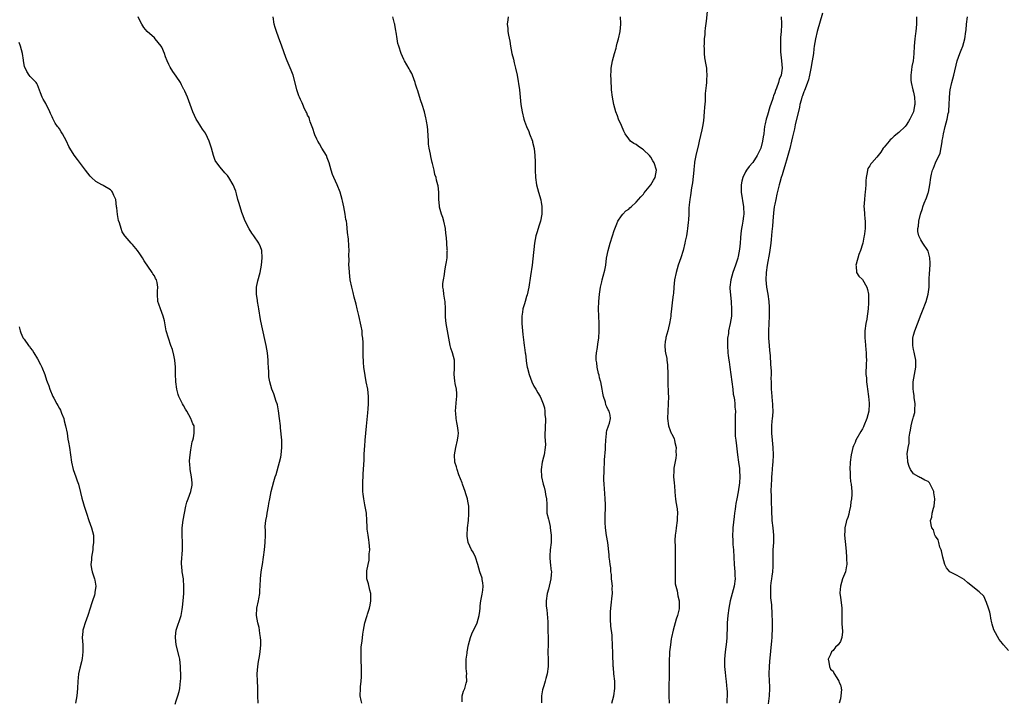
# Model space of a CAD drawing. Units: inches. Extents: x 2568000 to 2571000, y 1521000 to 1524000.
# Drawn here: x 2569868 to 2570138, y 1521775 to 1521962 of the extents above; entities that cross this region are included whole.
import ezdxf

# ---------------------------------------------------------------- set-up
doc = ezdxf.new("R2010")
doc.units = ezdxf.units.IN
doc.header["$MEASUREMENT"] = 0
doc.layers.add('LD25681521_10ft', color=102, linetype='Continuous')

msp = doc.modelspace()

# ---------------------------------------------------------------- linework, layer by layer
at = {"layer": 'LD25681521_10ft'}
for points, elevation in [([(2570056.47, 1521964.47), (2570056.17, 1521961.83), (2570055.93, 1521959.93), (2570055.85, 1521959), (2570055.81, 1521958.19), (2570055.68, 1521957), (2570055.6, 1521955.6), (2570055.58, 1521955), (2570055.62, 1521954.38), (2570055.65, 1521953), (2570055.78, 1521951.78), (2570056.12, 1521949.88), (2570056.25, 1521949), (2570056.3, 1521948.3), (2570056.37, 1521947), (2570056.24, 1521945.76), (2570056.24, 1521945), (2570056.21, 1521944.21), (2570055.95, 1521942.05), (2570055.88, 1521939.88), (2570055.74, 1521938.26), (2570055.67, 1521937), (2570055.44, 1521934.56), (2570055.19, 1521933), (2570055, 1521932.06), (2570054.24, 1521929), (2570054.05, 1521928.05), (2570053.37, 1521925), (2570053, 1521923.24), (2570052.96, 1521923), (2570052.78, 1521921.22), (2570052.78, 1521921), (2570052.48, 1521917.52), (2570052.18, 1521916.18), (2570051.89, 1521914.11), (2570051.68, 1521913), (2570051.56, 1521911.56), (2570051.44, 1521910.56), (2570051.42, 1521909), (2570051.37, 1521907.37), (2570051.29, 1521906.71), (2570051.12, 1521905), (2570051, 1521904.29), (2570050.76, 1521903), (2570050.44, 1521901.56), (2570050.34, 1521901), (2570049.85, 1521899), (2570049.24, 1521897), (2570048.56, 1521895), (2570047.96, 1521893), (2570047.56, 1521891), (2570047.35, 1521889), (2570047.21, 1521887.21), (2570047.15, 1521886.85), (2570047, 1521885.52), (2570046.74, 1521883), (2570046.53, 1521881.47), (2570046.53, 1521881), (2570046.42, 1521880.42), (2570046.19, 1521879), (2570045.83, 1521877.83), (2570045.69, 1521877), (2570045.16, 1521875.16), (2570045.14, 1521874.86), (2570045, 1521874.03), (2570044.89, 1521873), (2570045, 1521871.45), (2570045.05, 1521871), (2570045.43, 1521869.43), (2570045.45, 1521869), (2570045.64, 1521867.64), (2570045.69, 1521865), (2570045.68, 1521863.68), (2570045.73, 1521861.73), (2570045.78, 1521861), (2570045.8, 1521859.8), (2570045.84, 1521859), (2570045.81, 1521857), (2570045.71, 1521855), (2570045.64, 1521853), (2570045.86, 1521851), (2570046.35, 1521849.65), (2570046.61, 1521849), (2570046.75, 1521848.75), (2570047.4, 1521847.4), (2570047.49, 1521847), (2570047.59, 1521846.41), (2570047.93, 1521845), (2570047.91, 1521843.91), (2570047.93, 1521843), (2570047.88, 1521842.12), (2570047.35, 1521839.35), (2570047.32, 1521839), (2570047.33, 1521838.67), (2570047.24, 1521837), (2570047.39, 1521835.39), (2570047.52, 1521834.48), (2570047.65, 1521833), (2570047.73, 1521831.73), (2570047.8, 1521831), (2570047.89, 1521830.11), (2570048.23, 1521828.23), (2570048.3, 1521827), (2570048.21, 1521825.79), (2570048.22, 1521825), (2570047.95, 1521823), (2570047.87, 1521822.13), (2570047.72, 1521821), (2570047.65, 1521819.65), (2570047.65, 1521819), (2570047.67, 1521818.33), (2570047.72, 1521815), (2570047.71, 1521813), (2570047.67, 1521811.67), (2570047.67, 1521811), (2570047.7, 1521810.3), (2570047.66, 1521809), (2570047.7, 1521807.7), (2570047.85, 1521807), (2570048.21, 1521805.79), (2570048.4, 1521804.4), (2570048.81, 1521803), (2570048.83, 1521801), (2570048.8, 1521800.8), (2570048.38, 1521799), (2570047.99, 1521798.01), (2570047.74, 1521797), (2570047.11, 1521795), (2570046.67, 1521793), (2570046.6, 1521792.6), (2570046.38, 1521791), (2570046.16, 1521789), (2570046.16, 1521788.16), (2570046.06, 1521787), (2570046.03, 1521785.97), (2570046.08, 1521785), (2570046.1, 1521784.1), (2570046.09, 1521783), (2570045.97, 1521779), (2570045.98, 1521777), (2570046.09, 1521775)], 8020), ([(2570088.05, 1521964.05), (2570086.63, 1521959), (2570086.14, 1521957), (2570085.99, 1521955.99), (2570085.81, 1521955), (2570085.7, 1521954.3), (2570085.56, 1521953), (2570085.27, 1521951), (2570084.88, 1521948.88), (2570084.5, 1521947), (2570084.2, 1521945.8), (2570083.96, 1521945), (2570083.3, 1521943.3), (2570083.15, 1521942.85), (2570083, 1521942.49), (2570082.62, 1521941.38), (2570082.45, 1521941), (2570082.21, 1521940.21), (2570081.88, 1521939), (2570081.73, 1521938.27), (2570080.6, 1521933.4), (2570080.38, 1521932.38), (2570079.84, 1521930.16), (2570079.59, 1521929), (2570079.08, 1521926.92), (2570078.57, 1521925), (2570078.38, 1521924.38), (2570077.79, 1521922.21), (2570077.39, 1521921), (2570077, 1521919.69), (2570076.76, 1521919), (2570076.39, 1521917.61), (2570076.2, 1521917), (2570075.56, 1521914.44), (2570075.25, 1521913), (2570075, 1521911.73), (2570074.87, 1521911), (2570074.66, 1521909.34), (2570074.44, 1521907), (2570074.35, 1521905.65), (2570074.19, 1521904.19), (2570074.02, 1521901.98), (2570073.89, 1521901), (2570073.52, 1521898.48), (2570072.92, 1521895), (2570072.63, 1521893), (2570072.55, 1521891), (2570072.74, 1521889), (2570073.05, 1521887.05), (2570073.32, 1521885), (2570073.48, 1521883.48), (2570073.47, 1521882.53), (2570073.5, 1521881), (2570073.28, 1521877), (2570073.31, 1521875), (2570073.49, 1521873), (2570073.59, 1521871.59), (2570073.74, 1521870.26), (2570073.81, 1521867.81), (2570073.96, 1521866.04), (2570073.97, 1521865), (2570073.93, 1521863.93), (2570073.97, 1521863), (2570073.99, 1521861), (2570074.11, 1521860.11), (2570074.16, 1521859), (2570074.26, 1521857.74), (2570074.38, 1521857), (2570074.41, 1521856.41), (2570074.44, 1521855), (2570074.37, 1521853.63), (2570074.3, 1521853), (2570074.2, 1521852.2), (2570074.1, 1521851), (2570074.06, 1521849), (2570074.26, 1521847), (2570074.49, 1521845), (2570074.56, 1521843), (2570074.46, 1521841), (2570074.4, 1521840.4), (2570074.22, 1521837.78), (2570074.14, 1521837), (2570074.05, 1521836.05), (2570074, 1521835), (2570073.95, 1521833), (2570073.98, 1521831.98), (2570073.96, 1521830.04), (2570074.07, 1521828.07), (2570074.08, 1521827), (2570074.15, 1521825.85), (2570074.23, 1521825), (2570074.49, 1521823), (2570074.66, 1521821), (2570074.6, 1521819), (2570074.48, 1521817), (2570074.48, 1521813), (2570074.42, 1521812.42), (2570074.35, 1521811), (2570074.22, 1521809.78), (2570074.08, 1521809), (2570073.92, 1521807.92), (2570073.82, 1521807), (2570073.78, 1521805), (2570073.86, 1521803.86), (2570074.07, 1521801.93), (2570074.14, 1521801), (2570074.16, 1521800.16), (2570074.23, 1521799), (2570074.26, 1521797.74), (2570074.27, 1521796.27), (2570074.25, 1521795), (2570074.18, 1521793.82), (2570074.15, 1521793), (2570074.09, 1521792.09), (2570073.58, 1521786.42), (2570073.42, 1521785), (2570073.34, 1521783), (2570073.47, 1521781), (2570073.54, 1521779.54), (2570073.59, 1521779), (2570073.48, 1521777), (2570073.2, 1521774.8)], 8000), ([(2569933.42, 1521775), (2569933.39, 1521777), (2569933.32, 1521778.68), (2569933.31, 1521779.31), (2569933.23, 1521781), (2569933.18, 1521783), (2569933.31, 1521785), (2569933.57, 1521786.43), (2569933.77, 1521787.77), (2569933.99, 1521789), (2569934.14, 1521791), (2569934.15, 1521792.16), (2569934.11, 1521793), (2569933.93, 1521794.07), (2569933.84, 1521795), (2569933.68, 1521795.68), (2569933.33, 1521797), (2569932.96, 1521799), (2569933.06, 1521801), (2569933.51, 1521803), (2569933.61, 1521803.61), (2569933.89, 1521805), (2569933.94, 1521805.94), (2569934.03, 1521807), (2569934.11, 1521809), (2569934.3, 1521811), (2569934.5, 1521812.5), (2569934.6, 1521813), (2569935.2, 1521817), (2569935.4, 1521819), (2569935.42, 1521821), (2569935.41, 1521822.59), (2569935.37, 1521823), (2569935.37, 1521823.37), (2569935.53, 1521825), (2569935.79, 1521826.21), (2569935.88, 1521827), (2569936.27, 1521829), (2569936.36, 1521829.64), (2569936.64, 1521831), (2569937, 1521832.95), (2569937.75, 1521835.75), (2569938.13, 1521837), (2569938.36, 1521837.64), (2569939.32, 1521841), (2569939.64, 1521842.36), (2569939.75, 1521843), (2569939.96, 1521845), (2569939.92, 1521847), (2569939.59, 1521850.41), (2569939.52, 1521851), (2569939.32, 1521853), (2569939.05, 1521855.05), (2569938.7, 1521856.7), (2569938.61, 1521857), (2569938.38, 1521857.62), (2569937.74, 1521859.74), (2569937.22, 1521861), (2569936.64, 1521863), (2569936.4, 1521864.4), (2569936.35, 1521865), (2569936.35, 1521865.65), (2569936.25, 1521867), (2569936.18, 1521868.18), (2569936.17, 1521869), (2569935.98, 1521871), (2569935.63, 1521873), (2569934.4, 1521878.4), (2569934.06, 1521880.06), (2569933.6, 1521883), (2569933.54, 1521883.54), (2569933.28, 1521885), (2569933.27, 1521885.27), (2569933, 1521887), (2569933.01, 1521889), (2569933.35, 1521890.65), (2569933.98, 1521893), (2569934.34, 1521895), (2569934.54, 1521897), (2569934.43, 1521899), (2569934.04, 1521900.04), (2569933.66, 1521901), (2569932.26, 1521903), (2569931.72, 1521903.72), (2569930.93, 1521904.93), (2569929.88, 1521907), (2569929.12, 1521909), (2569929, 1521909.39), (2569928.46, 1521911), (2569928.15, 1521912.15), (2569927.89, 1521913), (2569927.47, 1521914.53), (2569927.29, 1521915.29), (2569926.62, 1521917), (2569925.42, 1521919), (2569925, 1521919.52), (2569924.28, 1521920.28), (2569923, 1521921.84), (2569922.09, 1521923), (2569921.7, 1521923.7), (2569921.21, 1521925), (2569920.67, 1521927), (2569920.03, 1521929), (2569919.11, 1521931), (2569919, 1521931.19), (2569918.23, 1521932.23), (2569917.74, 1521933), (2569917.44, 1521933.44), (2569917, 1521934.16), (2569916.45, 1521935), (2569915.52, 1521937), (2569914.07, 1521941), (2569913.35, 1521942.65), (2569913.18, 1521943), (2569913.11, 1521943.11), (2569912.41, 1521944.41), (2569912.12, 1521945), (2569911, 1521946.8), (2569910.02, 1521948.02), (2569909.28, 1521949.28), (2569909, 1521949.99), (2569908.49, 1521951), (2569908.07, 1521952.07), (2569907.77, 1521953), (2569907, 1521954.71), (2569906.83, 1521955), (2569906.03, 1521956.03), (2569905.23, 1521957), (2569905, 1521957.25), (2569903.06, 1521959), (2569902.12, 1521960.12), (2569901.56, 1521961), (2569901, 1521962.05), (2569900.55, 1521963)], 8070), ([(2569961.81, 1521775), (2569961.7, 1521775.7), (2569961.41, 1521777), (2569961.45, 1521779), (2569961.49, 1521779.49), (2569961.66, 1521781), (2569961.76, 1521782.24), (2569961.78, 1521783), (2569961.74, 1521785), (2569961.65, 1521786.35), (2569961.63, 1521787), (2569961.65, 1521787.65), (2569961.62, 1521789), (2569961.69, 1521790.31), (2569961.79, 1521791), (2569961.97, 1521791.97), (2569962.16, 1521793.84), (2569962.34, 1521795), (2569962.7, 1521797), (2569963.23, 1521798.77), (2569963.27, 1521799), (2569963.38, 1521799.38), (2569963.92, 1521801), (2569964.13, 1521801.87), (2569964.35, 1521803), (2569964.35, 1521804.35), (2569964.33, 1521805), (2569964.04, 1521805.96), (2569963.63, 1521807.63), (2569963.2, 1521809), (2569963.17, 1521811), (2569963.2, 1521811.2), (2569963.55, 1521813), (2569963.83, 1521814.18), (2569963.89, 1521815), (2569963.89, 1521815.89), (2569964.03, 1521817), (2569963.98, 1521818.02), (2569963.89, 1521819), (2569963.77, 1521819.77), (2569963.56, 1521821), (2569963.34, 1521822.66), (2569963.32, 1521823), (2569963.32, 1521823.32), (2569963.25, 1521825), (2569963.11, 1521827), (2569962.68, 1521829.32), (2569962.35, 1521831), (2569962.21, 1521832.21), (2569962.16, 1521833), (2569962.16, 1521833.84), (2569962.13, 1521835), (2569962.22, 1521837.78), (2569962.31, 1521839), (2569962.37, 1521840.37), (2569962.46, 1521841.54), (2569962.48, 1521843), (2569962.54, 1521844.54), (2569962.64, 1521845.36), (2569962.77, 1521847), (2569963.14, 1521850.86), (2569963.47, 1521854.53), (2569963.59, 1521855.59), (2569963.7, 1521857), (2569963.69, 1521858.31), (2569963.71, 1521859), (2569963.45, 1521861), (2569963.04, 1521863), (2569962.72, 1521864.72), (2569962.42, 1521867), (2569962.34, 1521868.34), (2569962.28, 1521869), (2569962.24, 1521869.76), (2569962.17, 1521873.83), (2569962.09, 1521875), (2569961.94, 1521875.94), (2569961.9, 1521877), (2569961.7, 1521878.3), (2569961, 1521881.2), (2569960.59, 1521883), (2569960.32, 1521884.32), (2569959.76, 1521886.24), (2569959.49, 1521887.49), (2569959.06, 1521889), (2569958.67, 1521891), (2569958.42, 1521893), (2569958.37, 1521894.37), (2569958.32, 1521895), (2569958.36, 1521896.36), (2569958.31, 1521897.69), (2569958.36, 1521899), (2569958.32, 1521900.32), (2569958.15, 1521902.15), (2569957.94, 1521903.94), (2569957.72, 1521906.28), (2569957.61, 1521907), (2569957.5, 1521907.5), (2569957.29, 1521909), (2569956.92, 1521911), (2569956.59, 1521912.59), (2569956.49, 1521913), (2569955.92, 1521915), (2569955.11, 1521917), (2569954.15, 1521919), (2569953.81, 1521919.81), (2569953.4, 1521921), (2569952.87, 1521923), (2569952.37, 1521924.37), (2569952.12, 1521925), (2569950.92, 1521927), (2569950.22, 1521928.22), (2569949.75, 1521929), (2569949.54, 1521929.54), (2569949, 1521930.72), (2569948.89, 1521931), (2569948.45, 1521932.45), (2569947.71, 1521934.29), (2569947.49, 1521935), (2569947.4, 1521935.4), (2569947, 1521936.12), (2569946.75, 1521936.75), (2569946.59, 1521937), (2569946.17, 1521937.83), (2569945.64, 1521939), (2569945.45, 1521939.45), (2569945, 1521940.38), (2569944.74, 1521941), (2569944.58, 1521941.42), (2569944.06, 1521943), (2569943.87, 1521943.87), (2569943.01, 1521947), (2569942.45, 1521948.45), (2569941.36, 1521951), (2569941, 1521951.92), (2569939.9, 1521955), (2569939, 1521957.41), (2569938.49, 1521959), (2569938.14, 1521960.14), (2569937.86, 1521961), (2569937.57, 1521963)], 8060), ([(2569989.38, 1521775.38), (2569989.29, 1521777), (2569989.73, 1521778.27), (2569990.06, 1521779), (2569990.44, 1521780.44), (2569990.64, 1521781), (2569990.56, 1521782.56), (2569990.6, 1521783), (2569990.46, 1521784.46), (2569990.41, 1521785.59), (2569990.45, 1521787), (2569990.67, 1521788.67), (2569990.7, 1521789), (2569991.05, 1521791), (2569991.61, 1521793), (2569992.02, 1521793.98), (2569993.42, 1521797), (2569994.01, 1521799), (2569994.19, 1521800.19), (2569994.28, 1521801), (2569994.31, 1521801.69), (2569994.49, 1521803), (2569994.85, 1521804.85), (2569995, 1521805.93), (2569995.11, 1521807), (2569995, 1521807.93), (2569994.84, 1521808.84), (2569994.84, 1521809), (2569994.79, 1521809.21), (2569994.22, 1521811), (2569993.93, 1521811.93), (2569993.64, 1521813), (2569993, 1521814.96), (2569992.31, 1521816.31), (2569991.93, 1521817), (2569991.01, 1521819.01), (2569990.69, 1521820.69), (2569990.66, 1521821), (2569990.76, 1521823), (2569991.04, 1521825), (2569991.19, 1521826.81), (2569991.13, 1521829), (2569991, 1521829.9), (2569990.83, 1521830.83), (2569990.81, 1521831), (2569990.37, 1521832.37), (2569990.19, 1521833), (2569989.44, 1521835), (2569989.35, 1521835.35), (2569988.45, 1521837.55), (2569987.93, 1521839), (2569987.75, 1521839.75), (2569987.36, 1521841), (2569987.24, 1521843), (2569987.58, 1521845), (2569988.1, 1521847), (2569988.23, 1521848.23), (2569988.33, 1521849), (2569988.27, 1521849.73), (2569988.07, 1521851), (2569987.85, 1521851.85), (2569987.66, 1521853), (2569987.56, 1521854.44), (2569987.49, 1521855), (2569987.74, 1521858.26), (2569987.85, 1521859), (2569987.86, 1521859.86), (2569987.76, 1521861), (2569987.45, 1521862.55), (2569987.33, 1521863.33), (2569987.18, 1521865), (2569987.27, 1521866.73), (2569987.28, 1521867), (2569987.22, 1521869), (2569986.69, 1521871), (2569986.25, 1521872.25), (2569986.04, 1521873), (2569985.66, 1521875), (2569985.36, 1521877), (2569984.97, 1521879), (2569984.76, 1521880.76), (2569984.75, 1521881), (2569984.78, 1521883), (2569984.71, 1521885), (2569984.62, 1521885.38), (2569984.34, 1521887), (2569984.22, 1521888.22), (2569984.07, 1521889), (2569984.08, 1521889.92), (2569984.19, 1521891), (2569984.46, 1521892.46), (2569984.55, 1521893.45), (2569984.88, 1521895), (2569985, 1521895.92), (2569985.19, 1521897), (2569985.25, 1521898.75), (2569985.3, 1521899), (2569985.26, 1521899.26), (2569985.14, 1521901), (2569985, 1521902.57), (2569984.97, 1521903), (2569984.76, 1521904.76), (2569984.76, 1521905), (2569984.3, 1521907), (2569984.01, 1521908.01), (2569983.66, 1521909), (2569983.16, 1521910.84), (2569983.13, 1521911), (2569983.13, 1521911.13), (2569982.94, 1521913.06), (2569982.94, 1521915), (2569982.73, 1521916.73), (2569982.69, 1521917), (2569982.3, 1521918.3), (2569982.17, 1521919), (2569981.84, 1521919.84), (2569981.62, 1521921), (2569981.19, 1521922.81), (2569981.1, 1521923.1), (2569980.75, 1521924.74), (2569980.64, 1521925.36), (2569980.31, 1521927), (2569980.14, 1521928.14), (2569980.07, 1521929), (2569979.96, 1521931.96), (2569979.85, 1521933), (2569979.56, 1521934.44), (2569979.47, 1521935), (2569979.37, 1521935.37), (2569979, 1521937), (2569978.4, 1521939), (2569977.99, 1521939.99), (2569977.06, 1521943), (2569977, 1521943.25), (2569976.59, 1521944.59), (2569976.5, 1521945), (2569975.77, 1521947), (2569975.52, 1521947.52), (2569975, 1521948.43), (2569974.78, 1521948.78), (2569973.52, 1521951), (2569973.37, 1521951.37), (2569972.64, 1521953), (2569971.95, 1521955), (2569971.74, 1521955.74), (2569971.49, 1521957), (2569971.22, 1521958.78), (2569971.15, 1521959.15), (2569970.88, 1521960.88), (2569970.86, 1521961), (2569970.78, 1521961.22), (2569970.32, 1521963)], 8050), ([(2570001.96, 1521963), (2570001.81, 1521962.19), (2570001.71, 1521961), (2570001.87, 1521959.87), (2570001.87, 1521959), (2570001.99, 1521958.01), (2570002.39, 1521956.39), (2570002.59, 1521955), (2570002.95, 1521953), (2570003.41, 1521951.41), (2570003.62, 1521950.38), (2570003.99, 1521949), (2570004.39, 1521947), (2570004.67, 1521945.33), (2570004.74, 1521944.74), (2570005.03, 1521943), (2570005.25, 1521941), (2570005.42, 1521939), (2570005.74, 1521937), (2570006.27, 1521935), (2570006.45, 1521934.45), (2570007, 1521933), (2570007.58, 1521931.58), (2570007.83, 1521931), (2570008.58, 1521929), (2570008.64, 1521928.64), (2570009.05, 1521926.95), (2570009.25, 1521925), (2570009.3, 1521923.3), (2570009.33, 1521923), (2570009.35, 1521922.65), (2570009.37, 1521921), (2570009.46, 1521919), (2570009.74, 1521917), (2570010.23, 1521915), (2570010.85, 1521912.85), (2570011, 1521912.16), (2570011.18, 1521911.18), (2570011.2, 1521911), (2570011.18, 1521910.82), (2570011.19, 1521909), (2570010.8, 1521907), (2570010.33, 1521905.67), (2570010.16, 1521905), (2570009.8, 1521903.8), (2570009.54, 1521903), (2570009.14, 1521901), (2570008.7, 1521896.7), (2570008.5, 1521895), (2570008.09, 1521892.09), (2570007.56, 1521889), (2570007.13, 1521886.87), (2570007, 1521886.38), (2570006.59, 1521885), (2570006.39, 1521884.39), (2570006, 1521883), (2570005.88, 1521882.12), (2570005.66, 1521881), (2570005.7, 1521879.7), (2570005.72, 1521879), (2570005.91, 1521877), (2570005.99, 1521875.98), (2570006.19, 1521873.81), (2570006.3, 1521873), (2570006.43, 1521872.43), (2570006.62, 1521871), (2570006.68, 1521870.68), (2570007, 1521868.05), (2570007.16, 1521867), (2570007.21, 1521866.79), (2570007.68, 1521865), (2570008.47, 1521863), (2570009, 1521861.87), (2570009.53, 1521861), (2570010.04, 1521860.04), (2570010.72, 1521859), (2570011, 1521858.35), (2570011.56, 1521857), (2570011.86, 1521855.86), (2570012.02, 1521855), (2570012.02, 1521853.98), (2570012.15, 1521853), (2570012.18, 1521852.18), (2570012.09, 1521851), (2570011.98, 1521847.98), (2570012.14, 1521845.86), (2570012.1, 1521845), (2570011.81, 1521843), (2570011.6, 1521842.4), (2570011.27, 1521841), (2570010.97, 1521839), (2570011.11, 1521837), (2570011.57, 1521835), (2570011.81, 1521834.19), (2570012.12, 1521833), (2570012.19, 1521832.19), (2570012.47, 1521831), (2570012.52, 1521829.48), (2570012.49, 1521829), (2570012.51, 1521828.51), (2570012.58, 1521827), (2570013, 1521825.36), (2570013.05, 1521825), (2570013.42, 1521823.42), (2570013.46, 1521823), (2570013.67, 1521821.67), (2570013.72, 1521821), (2570013.72, 1521819.73), (2570013.7, 1521819), (2570013.47, 1521817), (2570013.35, 1521815.35), (2570013.34, 1521815), (2570013.46, 1521813.46), (2570013.54, 1521813), (2570013.65, 1521811.65), (2570013.78, 1521811), (2570013.76, 1521810.24), (2570013.65, 1521809), (2570013, 1521806.17), (2570012.66, 1521805), (2570012.37, 1521803), (2570012.37, 1521801.63), (2570012.41, 1521801), (2570012.53, 1521800.53), (2570012.77, 1521797.23), (2570012.81, 1521797), (2570012.82, 1521796.82), (2570012.86, 1521791), (2570012.84, 1521789.16), (2570012.82, 1521788.82), (2570012.89, 1521787), (2570012.94, 1521785), (2570012.64, 1521783), (2570012.24, 1521781.76), (2570012.06, 1521781), (2570011.7, 1521779.7), (2570011.36, 1521778.64), (2570011.1, 1521777), (2570011.09, 1521775.09)], 8040), ([(2570030.33, 1521775), (2570030.87, 1521777), (2570031.17, 1521779), (2570031.19, 1521779.19), (2570031.14, 1521781), (2570030.9, 1521783), (2570030.76, 1521784.76), (2570030.73, 1521785), (2570030.59, 1521788.59), (2570030.56, 1521791), (2570030.46, 1521793), (2570030.4, 1521793.6), (2570030.06, 1521796.06), (2570029.95, 1521797.95), (2570029.96, 1521799), (2570029.99, 1521799.99), (2570030.07, 1521801), (2570030.18, 1521801.82), (2570030.42, 1521804.42), (2570030.5, 1521805), (2570030.47, 1521806.47), (2570030.49, 1521807), (2570030.37, 1521808.37), (2570030.29, 1521809), (2570030.22, 1521810.22), (2570030.07, 1521811), (2570030.04, 1521812.04), (2570029.86, 1521813), (2570029.84, 1521813.84), (2570029.64, 1521815), (2570029.61, 1521815.61), (2570029.22, 1521819), (2570028.89, 1521820.89), (2570028.58, 1521823), (2570028.5, 1521824.5), (2570028.48, 1521825), (2570028.51, 1521825.49), (2570028.62, 1521829.38), (2570028.54, 1521831), (2570028.39, 1521832.39), (2570028.34, 1521833.66), (2570028.21, 1521835), (2570028.17, 1521836.17), (2570028.23, 1521839), (2570028.32, 1521841), (2570028.38, 1521841.62), (2570028.57, 1521844.57), (2570028.61, 1521845), (2570028.62, 1521845.38), (2570028.73, 1521847), (2570028.9, 1521848.9), (2570028.86, 1521849.14), (2570029, 1521849.73), (2570029.4, 1521851), (2570029.67, 1521851.67), (2570030, 1521853), (2570029.87, 1521853.87), (2570029.65, 1521855), (2570029.37, 1521855.37), (2570029, 1521856.13), (2570028.73, 1521856.73), (2570028.59, 1521857.41), (2570028.07, 1521859), (2570027.87, 1521859.87), (2570027.71, 1521861), (2570027.3, 1521863), (2570027.24, 1521863.24), (2570027, 1521864.12), (2570026.84, 1521864.84), (2570026.73, 1521865.27), (2570026.37, 1521867), (2570026.25, 1521868.25), (2570026.09, 1521869), (2570026.08, 1521869.92), (2570026.16, 1521871), (2570026.4, 1521872.4), (2570026.53, 1521873.47), (2570026.75, 1521875), (2570026.85, 1521877), (2570026.86, 1521879), (2570026.71, 1521883), (2570026.76, 1521885), (2570026.94, 1521887), (2570027.27, 1521889), (2570027.62, 1521890.38), (2570027.72, 1521891), (2570027.95, 1521891.95), (2570028.41, 1521893.59), (2570028.66, 1521895), (2570028.92, 1521896.92), (2570029.32, 1521899), (2570029.91, 1521901), (2570030.55, 1521903), (2570031, 1521904.44), (2570031.67, 1521906.33), (2570031.99, 1521907), (2570033, 1521908.52), (2570033.36, 1521909), (2570034.16, 1521909.84), (2570035, 1521910.34), (2570035.3, 1521910.7), (2570035.62, 1521911), (2570037, 1521912.21), (2570038.25, 1521913.75), (2570039, 1521914.47), (2570039.22, 1521914.78), (2570041.02, 1521917), (2570041.73, 1521918.27), (2570042.22, 1521919), (2570042.56, 1521921), (2570041.94, 1521923), (2570041.6, 1521923.6), (2570041, 1521924.59), (2570040.67, 1521925), (2570039, 1521926.58), (2570038.74, 1521926.74), (2570037.56, 1521927.56), (2570037, 1521928.02), (2570036.33, 1521928.33), (2570035.48, 1521929), (2570035, 1521929.61), (2570033.98, 1521931), (2570033.67, 1521931.67), (2570033, 1521933.22), (2570032.18, 1521935), (2570031.88, 1521935.88), (2570031.41, 1521937), (2570030.85, 1521939), (2570030.5, 1521941), (2570030.29, 1521943), (2570030.12, 1521945.88), (2570030.11, 1521947), (2570030.17, 1521948.17), (2570030.19, 1521949), (2570030.52, 1521951), (2570031.08, 1521953), (2570031.56, 1521954.44), (2570031.65, 1521955), (2570031.84, 1521955.84), (2570032.15, 1521957), (2570032.59, 1521959), (2570032.85, 1521961), (2570032.83, 1521961.17), (2570032.75, 1521963)], 8030), ([(2570076.73, 1521963), (2570076.79, 1521961.21), (2570076.8, 1521960.79), (2570076.74, 1521959), (2570076.6, 1521957.4), (2570076.52, 1521955), (2570076.6, 1521953.4), (2570076.62, 1521952.62), (2570076.8, 1521951), (2570076.98, 1521949), (2570076.74, 1521947), (2570076.19, 1521945.81), (2570076.02, 1521945), (2570075.5, 1521943.5), (2570075.19, 1521942.81), (2570075, 1521942.18), (2570074.62, 1521941.38), (2570074.54, 1521941), (2570074.35, 1521940.35), (2570073.63, 1521938.37), (2570073, 1521936.06), (2570072.65, 1521935), (2570072.32, 1521933.68), (2570072.2, 1521933), (2570072.1, 1521932.1), (2570071.95, 1521931), (2570071.82, 1521930.18), (2570071.66, 1521929), (2570071.13, 1521927), (2570071, 1521926.69), (2570070.16, 1521925), (2570069, 1521923.14), (2570068.89, 1521923), (2570068, 1521922), (2570067.28, 1521921), (2570067, 1521920.56), (2570066.22, 1521919), (2570065.97, 1521918.03), (2570065.76, 1521917), (2570065.76, 1521915), (2570066.4, 1521911), (2570066.49, 1521909), (2570066.39, 1521908.39), (2570066.25, 1521907), (2570066.09, 1521905.91), (2570065.88, 1521905), (2570065.7, 1521903.7), (2570065.56, 1521902.44), (2570065.48, 1521901), (2570065.33, 1521899.33), (2570065, 1521897.38), (2570064.91, 1521897), (2570064.86, 1521896.86), (2570064.2, 1521895), (2570063.46, 1521893), (2570062.91, 1521891), (2570062.7, 1521889), (2570062.7, 1521888.7), (2570062.82, 1521886.81), (2570063.02, 1521885), (2570063.16, 1521882.84), (2570063.09, 1521881), (2570062.76, 1521879), (2570062.35, 1521877), (2570062.27, 1521876.27), (2570062.08, 1521875), (2570062.02, 1521873.98), (2570062.01, 1521873), (2570062.1, 1521871), (2570062.2, 1521870.2), (2570062.38, 1521869), (2570062.48, 1521868.48), (2570062.7, 1521867), (2570063.2, 1521863), (2570063.48, 1521861), (2570063.62, 1521859.62), (2570063.77, 1521859), (2570063.95, 1521858.05), (2570064.03, 1521857), (2570064.07, 1521856.07), (2570064.19, 1521855), (2570064.17, 1521853.83), (2570064.18, 1521852.18), (2570064.11, 1521851), (2570064.1, 1521849.9), (2570064.11, 1521849), (2570064.17, 1521848.17), (2570064.29, 1521847), (2570064.5, 1521845.5), (2570064.78, 1521843), (2570065.03, 1521841), (2570065.29, 1521839.29), (2570065.32, 1521839), (2570065.31, 1521838.69), (2570065.43, 1521837), (2570065.33, 1521835.33), (2570065, 1521832.9), (2570064.58, 1521831), (2570064.31, 1521829.69), (2570064.21, 1521829), (2570064.13, 1521828.13), (2570063.96, 1521827), (2570063.85, 1521826.15), (2570063.52, 1521823), (2570063.49, 1521822.51), (2570063.43, 1521821), (2570063.5, 1521819.5), (2570063.49, 1521819), (2570063.52, 1521818.48), (2570063.64, 1521817), (2570063.76, 1521815), (2570063.87, 1521813), (2570063.96, 1521811.96), (2570064.01, 1521811), (2570064.05, 1521809.95), (2570064.11, 1521809), (2570063.88, 1521807), (2570063.28, 1521805), (2570062.74, 1521803), (2570062.41, 1521801), (2570062.12, 1521799), (2570061.93, 1521797), (2570061.92, 1521795), (2570061.88, 1521794.12), (2570061.89, 1521793), (2570061.79, 1521791.79), (2570061.4, 1521789), (2570061.23, 1521787), (2570061.24, 1521785), (2570061.36, 1521783.36), (2570061.56, 1521781.56), (2570061.65, 1521781), (2570061.77, 1521779.77), (2570061.9, 1521779), (2570061.97, 1521778.03), (2570061.98, 1521777), (2570061.9, 1521775.9), (2570061.88, 1521775)], 8010), ([(2570113.85, 1521963), (2570113.82, 1521962.18), (2570113.8, 1521961), (2570113.66, 1521959), (2570113.58, 1521958.42), (2570113.41, 1521957), (2570113.22, 1521955), (2570113.11, 1521953), (2570113, 1521951.91), (2570112.89, 1521951), (2570112.58, 1521949.42), (2570112.5, 1521948.5), (2570112.27, 1521947), (2570112.31, 1521945.69), (2570112.36, 1521945), (2570112.83, 1521943), (2570113, 1521942.37), (2570113.31, 1521941), (2570113.38, 1521939.38), (2570113.38, 1521939), (2570113.3, 1521938.7), (2570112.98, 1521937), (2570112.03, 1521935), (2570111.66, 1521934.34), (2570111, 1521933.31), (2570110.73, 1521933), (2570109, 1521931.35), (2570107.68, 1521930.32), (2570107, 1521929.63), (2570106.64, 1521929.36), (2570106.3, 1521929), (2570105, 1521927.34), (2570104.71, 1521927), (2570104.05, 1521925.95), (2570103, 1521924.61), (2570101.56, 1521923), (2570101.28, 1521922.72), (2570101, 1521922.22), (2570100.51, 1521921.49), (2570100.37, 1521921), (2570100.33, 1521920.33), (2570100, 1521919), (2570099.9, 1521918.1), (2570099.93, 1521917), (2570099.88, 1521915.88), (2570099.8, 1521915), (2570099.7, 1521914.3), (2570099.56, 1521913), (2570099.44, 1521911), (2570099.48, 1521910.52), (2570099.57, 1521909), (2570099.67, 1521907.67), (2570099.76, 1521907), (2570099.73, 1521905), (2570099.56, 1521903.56), (2570099.46, 1521903), (2570099.37, 1521902.63), (2570099.08, 1521901), (2570099, 1521900.71), (2570098.45, 1521899), (2570098.06, 1521897.94), (2570097.3, 1521895.3), (2570097.23, 1521895), (2570097.31, 1521894.69), (2570097.36, 1521893), (2570097.99, 1521891.99), (2570099, 1521891.1), (2570100.18, 1521889), (2570100.36, 1521888.36), (2570100.63, 1521887), (2570100.66, 1521885.34), (2570100.68, 1521885), (2570100.68, 1521884.68), (2570100.59, 1521883), (2570100.39, 1521881.61), (2570100.33, 1521881), (2570100.2, 1521880.2), (2570099.96, 1521879), (2570099.7, 1521877), (2570099.67, 1521875.67), (2570099.68, 1521875), (2570099.75, 1521874.25), (2570099.81, 1521873), (2570099.9, 1521871.9), (2570100.01, 1521871), (2570100.08, 1521869.92), (2570100.11, 1521869), (2570100.04, 1521868.04), (2570100.01, 1521867), (2570099.95, 1521866.05), (2570099.93, 1521865), (2570100.1, 1521864.1), (2570100.14, 1521863), (2570100.3, 1521861.7), (2570100.44, 1521861), (2570100.71, 1521859), (2570100.87, 1521857.13), (2570100.88, 1521857), (2570100.77, 1521855), (2570100.25, 1521853), (2570099.44, 1521851), (2570099.3, 1521850.7), (2570099, 1521850.11), (2570098.57, 1521849.43), (2570097.23, 1521847), (2570097, 1521846.4), (2570096.53, 1521845.47), (2570096.39, 1521845), (2570096.23, 1521844.23), (2570095.92, 1521843), (2570095.65, 1521841), (2570095.57, 1521839), (2570095.63, 1521838.37), (2570095.68, 1521837), (2570095.75, 1521835.75), (2570095.89, 1521835), (2570096, 1521834), (2570096.09, 1521833), (2570096.13, 1521832.13), (2570096.06, 1521831), (2570095.84, 1521830.16), (2570095.76, 1521829), (2570095.42, 1521827.42), (2570095.24, 1521826.76), (2570095, 1521825.82), (2570094.75, 1521825.25), (2570094.68, 1521825), (2570094.6, 1521824.6), (2570094.17, 1521823), (2570094.17, 1521822.17), (2570094.12, 1521821), (2570094.46, 1521817.54), (2570094.52, 1521816.52), (2570094.63, 1521815), (2570094.62, 1521814.62), (2570094.71, 1521813), (2570094.62, 1521812.62), (2570094.37, 1521811), (2570093.58, 1521809), (2570093, 1521807.06), (2570092.97, 1521807), (2570092.78, 1521805.22), (2570092.78, 1521805), (2570093, 1521803.98), (2570093.34, 1521801), (2570093.39, 1521797), (2570093.48, 1521795.48), (2570093.52, 1521795), (2570093.52, 1521794.48), (2570093.41, 1521793), (2570093, 1521791.91), (2570092.34, 1521791), (2570091.66, 1521790.34), (2570091, 1521789.4), (2570090.52, 1521789), (2570090.27, 1521788.27), (2570089.62, 1521787), (2570089.82, 1521786.18), (2570090.03, 1521785), (2570090.29, 1521784.29), (2570091, 1521783.71), (2570091.22, 1521783.22), (2570092.04, 1521781.96), (2570092.58, 1521781), (2570092.63, 1521780.63), (2570093, 1521779.96), (2570093.18, 1521779.18), (2570093.23, 1521779), (2570093.24, 1521778.76), (2570093.12, 1521777), (2570093, 1521776.15), (2570092.66, 1521775)], 7990), ([(2570139, 1521789.37), (2570137.66, 1521791), (2570137.35, 1521791.35), (2570136.45, 1521792.45), (2570135.06, 1521795.06), (2570134.58, 1521796.58), (2570134.51, 1521797), (2570134.24, 1521798.24), (2570134.1, 1521799), (2570133.91, 1521799.91), (2570133.57, 1521801), (2570133, 1521802.58), (2570132.27, 1521804.27), (2570131, 1521805.51), (2570127.93, 1521807.93), (2570126.87, 1521808.87), (2570125, 1521809.97), (2570123, 1521811), (2570122.03, 1521812.03), (2570121.58, 1521813), (2570121, 1521814.97), (2570120.69, 1521816.69), (2570120.59, 1521817), (2570120.24, 1521817.76), (2570119.92, 1521819), (2570119.76, 1521819.76), (2570119, 1521820.77), (2570118.94, 1521820.94), (2570118.89, 1521821), (2570118.45, 1521822.45), (2570118.01, 1521823), (2570117.87, 1521823.87), (2570117.65, 1521825), (2570118.04, 1521825.96), (2570118.13, 1521827), (2570118.45, 1521828.45), (2570118.68, 1521829), (2570118.83, 1521830.83), (2570118.87, 1521831), (2570118.61, 1521832.61), (2570118.58, 1521833), (2570118.15, 1521833.86), (2570117.6, 1521835), (2570117.35, 1521835.35), (2570117, 1521835.68), (2570116.1, 1521836.1), (2570115, 1521836.73), (2570114.77, 1521836.77), (2570114.43, 1521837), (2570113, 1521837.8), (2570112.21, 1521839), (2570111.79, 1521839.79), (2570111.48, 1521841), (2570111.37, 1521842.63), (2570111.29, 1521843), (2570111.28, 1521843.28), (2570111.51, 1521845), (2570111.78, 1521846.22), (2570111.84, 1521847.84), (2570112.03, 1521849), (2570112.22, 1521849.78), (2570112.37, 1521851), (2570112.84, 1521852.84), (2570112.93, 1521853.07), (2570113, 1521853.41), (2570113.37, 1521854.63), (2570113.4, 1521855), (2570113.38, 1521855.38), (2570113.48, 1521857), (2570113.23, 1521858.77), (2570113.2, 1521859.2), (2570113, 1521860.39), (2570112.91, 1521861.09), (2570112.95, 1521863), (2570113.65, 1521867), (2570113.66, 1521869), (2570113.27, 1521870.73), (2570113.19, 1521871.19), (2570113, 1521871.91), (2570112.8, 1521873), (2570112.79, 1521873.21), (2570112.82, 1521875), (2570113, 1521875.81), (2570113.38, 1521877), (2570114.82, 1521880.82), (2570114.91, 1521881.09), (2570115.51, 1521882.49), (2570116.45, 1521885), (2570117.03, 1521887), (2570117.27, 1521889), (2570117.34, 1521890.66), (2570117.33, 1521891), (2570117.41, 1521893), (2570117.47, 1521893.47), (2570117.57, 1521895.57), (2570117.51, 1521897), (2570117, 1521898.8), (2570116.92, 1521899), (2570115.54, 1521901), (2570115, 1521901.92), (2570114.43, 1521903), (2570114.22, 1521904.22), (2570114.19, 1521905), (2570114.37, 1521905.63), (2570114.5, 1521907), (2570114.95, 1521908.95), (2570115.5, 1521910.5), (2570115.6, 1521911), (2570115.95, 1521911.95), (2570116.55, 1521913.45), (2570117, 1521914.77), (2570117.09, 1521915), (2570117.51, 1521917), (2570117.73, 1521919), (2570117.93, 1521919.93), (2570118.19, 1521921), (2570118.47, 1521921.53), (2570119.01, 1521923.01), (2570120.35, 1521925.65), (2570120.82, 1521928.82), (2570120.9, 1521929.1), (2570121, 1521929.85), (2570121.21, 1521931), (2570121.68, 1521933), (2570122, 1521934), (2570122.24, 1521935), (2570122.53, 1521936.53), (2570122.67, 1521937), (2570122.73, 1521937.27), (2570122.82, 1521939), (2570122.87, 1521940.87), (2570123, 1521942.23), (2570123.09, 1521943), (2570123.55, 1521945), (2570124.08, 1521947), (2570124.98, 1521951), (2570125.7, 1521953), (2570126.08, 1521953.92), (2570126.51, 1521955), (2570127.09, 1521957), (2570127.38, 1521959), (2570127.43, 1521959.43), (2570127.54, 1521961), (2570127.77, 1521963)], 7980), ([(2569910.67, 1521774.67), (2569911, 1521775.62), (2569911.44, 1521777), (2569911.78, 1521778.22), (2569911.95, 1521779), (2569912.05, 1521780.05), (2569912.18, 1521781), (2569912.22, 1521781.78), (2569912.22, 1521783), (2569912.18, 1521784.18), (2569912.18, 1521785), (2569911.96, 1521787), (2569911.81, 1521787.81), (2569910.95, 1521791), (2569910.75, 1521793), (2569910.76, 1521793.24), (2569910.99, 1521795), (2569912.37, 1521799), (2569912.62, 1521800.62), (2569912.73, 1521801.27), (2569912.85, 1521803), (2569913.04, 1521805), (2569913.11, 1521806.89), (2569912.94, 1521809), (2569912.61, 1521811), (2569912.5, 1521812.5), (2569912.44, 1521813), (2569912.45, 1521813.55), (2569912.72, 1521817), (2569912.69, 1521819), (2569912.58, 1521821), (2569912.57, 1521821.43), (2569912.59, 1521823), (2569912.85, 1521825.15), (2569913.61, 1521829), (2569913.91, 1521830.09), (2569914.22, 1521831), (2569915.02, 1521833), (2569915.31, 1521834.69), (2569915.35, 1521835), (2569915.35, 1521835.35), (2569915.19, 1521837), (2569914.81, 1521839), (2569914.69, 1521840.69), (2569914.65, 1521841), (2569914.66, 1521841.34), (2569914.8, 1521843), (2569915, 1521844.41), (2569915.39, 1521846.61), (2569915.52, 1521847), (2569915.7, 1521847.7), (2569915.93, 1521849), (2569915.91, 1521851), (2569915.55, 1521851.55), (2569915.03, 1521853), (2569913.86, 1521855), (2569913.5, 1521855.5), (2569913, 1521856.51), (2569912.71, 1521857), (2569912.47, 1521857.53), (2569911.71, 1521859), (2569911.51, 1521859.51), (2569911.11, 1521861), (2569910.86, 1521863), (2569910.82, 1521865.18), (2569910.8, 1521867), (2569910.6, 1521869), (2569910.33, 1521870.33), (2569909.92, 1521871.92), (2569909.55, 1521873), (2569908.83, 1521875), (2569908.25, 1521877), (2569907.74, 1521879.74), (2569907.42, 1521881), (2569906.65, 1521883), (2569906.26, 1521884.26), (2569905.98, 1521885), (2569905.84, 1521887), (2569905.87, 1521887.87), (2569905.94, 1521889), (2569905.73, 1521890.27), (2569905.57, 1521891), (2569905.35, 1521891.35), (2569905, 1521892.03), (2569904.6, 1521892.6), (2569904.4, 1521893), (2569902.17, 1521896.17), (2569901.74, 1521897), (2569901, 1521898.13), (2569900.38, 1521899), (2569899, 1521900.68), (2569898.82, 1521900.82), (2569898.66, 1521901), (2569897, 1521902.89), (2569896.91, 1521903), (2569896.15, 1521904.15), (2569895.88, 1521905), (2569895.42, 1521906.58), (2569895.19, 1521907.19), (2569894.86, 1521908.86), (2569894.67, 1521910.67), (2569894.66, 1521911), (2569894.42, 1521913), (2569893.93, 1521914.07), (2569893.54, 1521915), (2569893.3, 1521915.3), (2569893, 1521915.6), (2569891, 1521916.8), (2569890.86, 1521916.86), (2569890.59, 1521917), (2569889, 1521917.94), (2569887.78, 1521919), (2569887.41, 1521919.41), (2569886.12, 1521921), (2569885, 1521922.52), (2569883.9, 1521923.9), (2569883, 1521925.12), (2569881.84, 1521927), (2569881.53, 1521927.53), (2569880.89, 1521929), (2569879.84, 1521931), (2569879.5, 1521931.5), (2569879, 1521932.3), (2569878.69, 1521932.69), (2569878.49, 1521933), (2569877.85, 1521933.85), (2569877.28, 1521935), (2569877.18, 1521935.18), (2569877, 1521935.67), (2569876.55, 1521936.55), (2569876.37, 1521937), (2569875.24, 1521939.24), (2569875, 1521939.76), (2569874.51, 1521940.51), (2569874.23, 1521941), (2569873.81, 1521942.19), (2569873, 1521944.35), (2569872.78, 1521944.78), (2569872.6, 1521945), (2569871, 1521946.65), (2569870.73, 1521947), (2569870.01, 1521948.01), (2569869.42, 1521949.42), (2569869.18, 1521951), (2569869.14, 1521951.14), (2569868.86, 1521953), (2569868.31, 1521955), (2569867.97, 1521955.97)], 8080), ([(2569867.93, 1521878.07), (2569868.18, 1521877), (2569868.41, 1521876.41), (2569869, 1521875.17), (2569869.09, 1521875), (2569869.3, 1521874.7), (2569870.53, 1521873), (2569870.75, 1521872.75), (2569871, 1521872.36), (2569871.62, 1521871.62), (2569871.96, 1521871), (2569873, 1521869.36), (2569873.81, 1521867.81), (2569874.17, 1521867), (2569874.95, 1521865), (2569875.44, 1521863.44), (2569875.64, 1521863), (2569876.05, 1521861.95), (2569876.37, 1521861), (2569877.21, 1521859), (2569877.41, 1521858.59), (2569878.27, 1521857), (2569878.56, 1521856.56), (2569879, 1521855.69), (2569879.25, 1521855.25), (2569879.55, 1521854.45), (2569880.15, 1521853), (2569880.31, 1521852.31), (2569880.68, 1521851), (2569881.06, 1521849), (2569881.33, 1521847.33), (2569881.5, 1521846.5), (2569881.78, 1521845), (2569882.06, 1521843), (2569882.26, 1521841), (2569882.73, 1521839), (2569883.5, 1521837), (2569883.88, 1521835.88), (2569884.17, 1521835), (2569884.71, 1521832.71), (2569885.11, 1521831.11), (2569885.58, 1521829.58), (2569885.79, 1521829), (2569886.41, 1521827), (2569887, 1521825.05), (2569887.77, 1521823), (2569888.02, 1521821.98), (2569888.29, 1521821), (2569888.35, 1521820.35), (2569888.35, 1521819), (2569888.17, 1521817.83), (2569888.11, 1521817), (2569887.76, 1521815), (2569887.74, 1521814.26), (2569887.62, 1521813), (2569887.79, 1521811.79), (2569887.98, 1521811), (2569888.61, 1521809), (2569888.69, 1521808.69), (2569888.92, 1521807), (2569888.66, 1521805.34), (2569888.66, 1521805), (2569888.57, 1521804.57), (2569888.08, 1521803), (2569887.78, 1521802.22), (2569887.45, 1521801), (2569886.75, 1521799), (2569886, 1521797), (2569885.57, 1521795.57), (2569885.42, 1521795), (2569885.4, 1521794.6), (2569885.21, 1521793), (2569885.36, 1521791), (2569885.44, 1521789.44), (2569885.42, 1521789), (2569885.2, 1521787.2), (2569885, 1521786.28), (2569884.53, 1521784.53), (2569884.2, 1521783), (2569884.1, 1521781.9), (2569883.98, 1521781), (2569883.89, 1521779), (2569883.75, 1521777), (2569883.38, 1521775)], 8090)]:
    msp.add_lwpolyline(points, dxfattribs=dict(at, elevation=elevation))

doc.saveas('drawing.dxf')
